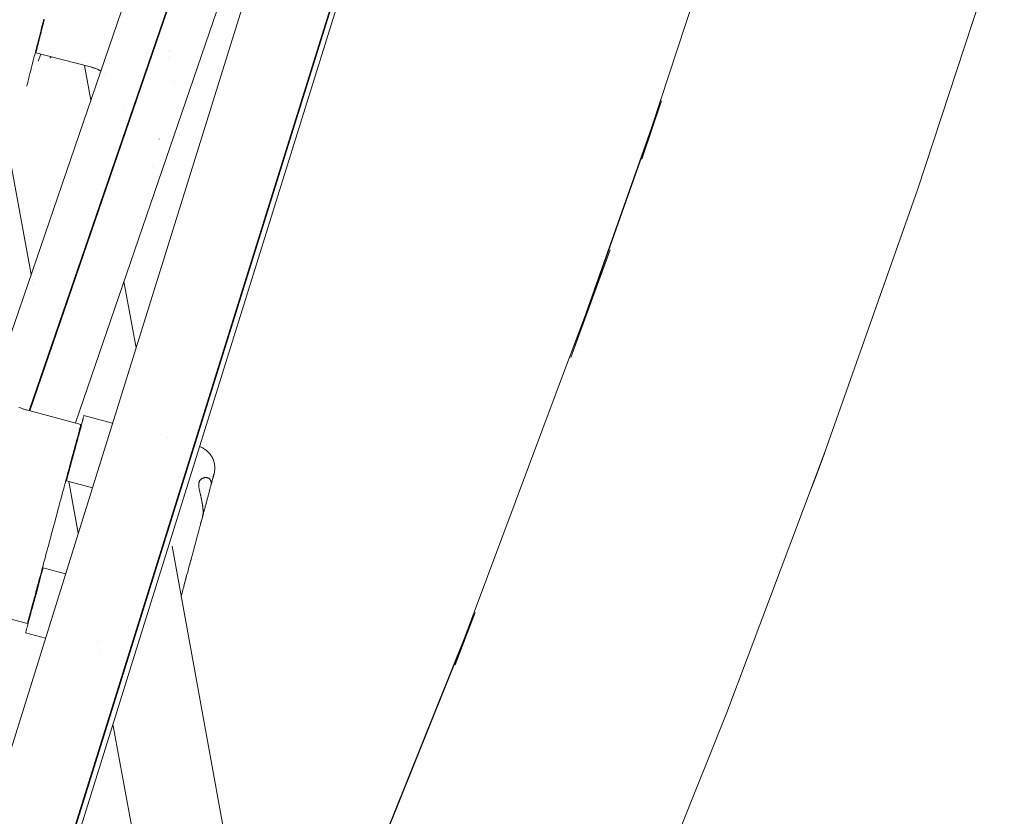
# Model space of a CAD drawing. Units: millimetres. Extents: x -2701 to 2697, y -3195 to 4245.
# Drawn here: x -423 to -248, y -1051 to -909 of the extents above; entities that cross this region are included whole.
import ezdxf

# ---------------------------------------------------------------- set-up
doc = ezdxf.new("R2010")
doc.units = ezdxf.units.MM
doc.header["$LTSCALE"] = 50
doc.layers.add('x_AC_survey-0', color=7, linetype='Continuous', lineweight=25)
doc.layers.add('x_AC_survey-Working-None', color=7, linetype='Continuous', lineweight=5)

# ---------------------------------------------------------------- blocks, each defined once
blk = doc.blocks.new('Group')
at = {"layer": 'x_AC_survey-0', "color": 7, "linetype": 'Continuous', "lineweight": 5, "transparency": 33554687}
for p, q in [((-224.16, -1550.72), (-72.22, -1063.58)), ((-224.16, -1550.72), (-72.24, -1063.61)), ((-224.79, -1477.81), (-83.81, -1066.57)), ((-224.79, -1477.81), (-83.81, -1066.57)), ((-210.27, -1556.46), (-57.38, -1066.48)), ((-210.17, -1556.48), (-57.34, -1066.49)), ((-209.29, -1556.73), (-56.47, -1066.76)), ((-217.91, -1480.98), (-76.09, -1067.48)), ((-217.8, -1481.01), (-76.04, -1067.5)), ((-209.72, -1483.18), (-136.36, -1269.2)), ((-105.76, -1425.85), (-90.69, -1379.82)), ((-60.14, -1441.77), (-44.69, -1394.8)), ((-215.34, -1411.44), (-215.47, -1411.96)), ((-215.38, -1412.08), (-215.24, -1411.53)), ((-215.24, -1411.53), (-215.38, -1412.08)), ((-215.23, -1411.47), (-215.24, -1411.53)), ((-215.82, -1413.35), (-215.94, -1413.81)), ((-215.82, -1413.35), (-215.78, -1413.17)), ((-215.78, -1413.17), (-215.82, -1413.35)), ((-215.78, -1413.17), (-215.66, -1412.69)), ((-215.66, -1412.69), (-215.78, -1413.17)), ((-215.56, -1412.76), (-215.71, -1413.38)), ((-215.62, -1412.55), (-215.66, -1412.69)), ((-215.62, -1412.55), (-215.5, -1412.05)), ((-215.5, -1412.05), (-215.62, -1412.55)), ((-215.55, -1412.72), (-215.56, -1412.76)), ((-215.39, -1412.12), (-215.55, -1412.72)), ((-215.5, -1412.05), (-215.47, -1411.96)), ((-215.47, -1411.96), (-215.5, -1412.05)), ((-215.38, -1412.08), (-215.39, -1412.12)), ((-216.18, -1414.74), (-216.28, -1415.16)), ((-216.07, -1414.76), (-216.22, -1415.37)), ((-216.11, -1414.47), (-216.18, -1414.74)), ((-216, -1414.03), (-216.11, -1414.47)), ((-216.05, -1414.69), (-216.07, -1414.76)), ((-215.89, -1414.06), (-216.05, -1414.69)), ((-215.94, -1413.81), (-216, -1414.03)), ((-215.88, -1414.03), (-215.89, -1414.06)), ((-215.72, -1413.39), (-215.88, -1414.03)), ((-215.71, -1413.38), (-215.72, -1413.39)), ((-216.74, -1416.96), (-216.65, -1416.58)), ((-216.65, -1416.58), (-216.74, -1416.96)), ((-216.65, -1416.58), (-216.55, -1416.2)), ((-216.55, -1416.2), (-216.65, -1416.58)), ((-216.58, -1416.79), (-216.63, -1416.99)), ((-216.58, -1416.79), (-216.44, -1416.23)), ((-216.44, -1416.23), (-216.58, -1416.79)), ((-216.46, -1415.86), (-216.55, -1416.2)), ((-216.36, -1415.46), (-216.46, -1415.86)), ((-216.4, -1416.07), (-216.44, -1416.23)), ((-216.25, -1415.49), (-216.4, -1416.07)), ((-216.28, -1415.16), (-216.36, -1415.46)), ((-216.22, -1415.37), (-216.25, -1415.49)), ((-217.14, -1418.52), (-217.21, -1418.78)), ((-217.14, -1418.52), (-217.02, -1418.03)), ((-217.02, -1418.03), (-217.14, -1418.52)), ((-216.94, -1417.73), (-217.02, -1418.03)), ((-216.94, -1417.73), (-216.83, -1417.3)), ((-216.83, -1417.3), (-216.94, -1417.73)), ((-216.74, -1416.96), (-216.83, -1417.3)), ((-216.74, -1417.42), (-216.63, -1416.99)), ((-216.63, -1416.99), (-216.74, -1417.42)), ((-216.74, -1417.42), (-207.05, -1419.89)), ((-216.31, -1418.86), (-215.85, -1417.65)), ((-216.31, -1418.86), (-215.85, -1417.65)), ((-214.2, -1418.32), (-214.12, -1418.09)), ((-214.07, -1418.29), (-214.01, -1418.12)), ((-214.07, -1418.29), (-214.07, -1418.29)), ((-193.19, -1418.29), (-193.19, -1418.29)), ((-193.05, -1417.09), (-193.05, -1417.09)), ((-192.92, -1416.92), (-192.92, -1416.92)), ((-217.59, -1420.3), (-217.76, -1420.95)), ((-217.55, -1420.13), (-217.59, -1420.3)), ((-217.4, -1419.54), (-217.55, -1420.13)), ((-217.34, -1419.32), (-217.4, -1419.54)), ((-217.21, -1418.78), (-217.34, -1419.32)), ((-216.32, -1418.87), (-216.31, -1418.86)), ((-216.31, -1418.87), (-216.31, -1418.86)), ((-208.07, -1419.63), (-206.95, -1425.78)), ((-207.05, -1419.89), (-206.93, -1419.92)), ((-207.05, -1419.89), (-206.93, -1419.92)), ((-207.05, -1419.89), (-206.93, -1419.92)), ((-206.93, -1419.92), (-206.8, -1419.96)), ((-206.93, -1419.92), (-206.82, -1419.95)), ((-206.93, -1419.92), (-206.82, -1419.95)), ((-206.82, -1419.95), (-206.6, -1420.02)), ((-206.66, -1420), (-206.6, -1420.02)), ((-206.6, -1420.02), (-206.54, -1420.04)), ((-206.6, -1420.02), (-206.51, -1420.05)), ((-206.6, -1420.02), (-206.54, -1420.04)), ((-206.54, -1420.04), (-206.27, -1420.13)), ((-206.37, -1420.1), (-206.27, -1420.13)), ((-206.27, -1420.13), (-206.25, -1420.14)), ((-206.27, -1420.13), (-206.22, -1420.15)), ((-206.27, -1420.13), (-206.25, -1420.14)), ((-206.25, -1420.14), (-205.97, -1420.25)), ((-206.08, -1420.2), (-205.95, -1420.26)), ((-205.95, -1420.26), (-205.97, -1420.25)), ((-205.97, -1420.25), (-205.95, -1420.26)), ((-205.68, -1420.37), (-205.95, -1420.26)), ((-205.95, -1420.26), (-205.68, -1420.37)), ((-205.95, -1420.26), (-205.68, -1420.37)), ((-205.81, -1420.32), (-205.63, -1420.4)), ((-217.99, -1421.87), (-218.18, -1422.62)), ((-217.97, -1421.78), (-217.99, -1421.87)), ((-217.79, -1421.08), (-217.97, -1421.78)), ((-217.76, -1420.95), (-217.79, -1421.08)), ((-205.63, -1420.4), (-205.68, -1420.37)), ((-205.68, -1420.37), (-205.63, -1420.4)), ((-205.63, -1420.4), (-205.41, -1420.51)), ((-205.56, -1420.43), (-205.32, -1420.55)), ((-205.32, -1420.55), (-205.41, -1420.51)), ((-205.41, -1420.51), (-205.32, -1420.55)), ((-205.32, -1420.55), (-205.19, -1420.62)), ((-205.24, -1420.59), (-205.19, -1420.62)), ((-205.08, -1420.68), (-205.08, -1420.68)), ((-204.48, -1421.06), (-204.48, -1421.06)), ((-218.33, -1423.21), (-218.36, -1423.31)), ((-218.19, -1422.66), (-218.33, -1423.21)), ((-218.19, -1422.66), (-218.18, -1422.62)), ((-218.18, -1422.62), (-218.19, -1422.66)), ((-192.19, -1422.32), (-192.19, -1422.31)), ((-206.93, -1425.92), (-206.93, -1425.92)), ((-206.91, -1426.02), (-206.91, -1426.02)), ((-206.8, -1426.63), (-206.8, -1426.63)), ((-201.06, -1426.87), (-201.06, -1426.87)), ((-201.06, -1426.87), (-201.06, -1426.87)), ((-201.06, -1426.87), (-201.06, -1426.87)), ((-121.69, -1471.57), (-105.57, -1425.92)), ((-105.57, -1425.92), (-109.08, -1436.28)), ((-108.48, -1434.15), (-105.76, -1425.85)), ((-206.66, -1427.41), (-206.66, -1427.41)), ((-118.97, -1463.63), (-107.36, -1430.75)), ((-222.17, -1431.53), (-217.58, -1456.77)), ((-194.84, -1432.72), (-194.84, -1432.71)), ((-196.1, -1437.67), (-196.09, -1437.67)), ((-204.19, -1440.98), (-204.15, -1441.19)), ((-76.57, -1488.4), (-60.14, -1441.77)), ((-219.61, -1445.59), (-219.61, -1445.59)), ((-219.6, -1445.59), (-219.6, -1445.59)), ((-219.55, -1445.6), (-219.55, -1445.6)), ((-219.5, -1445.61), (-219.5, -1445.61)), ((-219.35, -1445.65), (-219.35, -1445.65)), ((-198.38, -1446.66), (-198.38, -1446.66)), ((-114.7, -1452.4), (-121.69, -1471.57)), ((-217.55, -1456.91), (-217.55, -1456.91)), ((-217.53, -1457.01), (-217.53, -1457.02)), ((-217.42, -1457.62), (-217.42, -1457.62)), ((-217.28, -1458.4), (-217.28, -1458.4)), ((-217.23, -1458.71), (-217.22, -1458.71)), ((-201.09, -1458.01), (-198.94, -1469.84)), ((-121.91, -1471.49), (-117.39, -1459.4)), ((-198.93, -1469.87), (-198.93, -1469.87)), ((-198.92, -1469.94), (-198.92, -1469.94)), ((-214.82, -1471.96), (-214.77, -1472.18)), ((-138.87, -1516.82), (-121.91, -1471.49)), ((-219.5, -1480.51), (-219.77, -1480.42)), ((-219.48, -1480.52), (-219.5, -1480.51)), ((-219.2, -1480.61), (-219.48, -1480.52)), ((-219.17, -1480.62), (-219.2, -1480.61)), ((-218.91, -1480.7), (-219.17, -1480.62)), ((-218.84, -1480.72), (-218.91, -1480.7)), ((-218.62, -1480.79), (-218.84, -1480.72)), ((-218.51, -1480.82), (-218.62, -1480.79)), ((-218.39, -1480.85), (-218.51, -1480.82)), ((-208.73, -1483.44), (-218.39, -1480.85)), ((-208.55, -1483.21), (-208.59, -1483.33)), ((-208.5, -1483.03), (-208.55, -1483.21)), ((-208.5, -1483.03), (-208.48, -1482.93)), ((-208.48, -1482.93), (-208.5, -1483.03)), ((-208.43, -1482.76), (-208.48, -1482.93)), ((-208.43, -1482.76), (-208.41, -1482.69)), ((-208.41, -1482.69), (-208.43, -1482.76)), ((-208.37, -1482.52), (-208.41, -1482.69)), ((-208.35, -1482.47), (-208.37, -1482.52)), ((-208.31, -1482.32), (-208.35, -1482.47)), ((-208.31, -1482.29), (-208.27, -1482.15)), ((-208.27, -1482.15), (-208.31, -1482.29)), ((-208.31, -1482.29), (-208.31, -1482.32)), ((-208.26, -1482.14), (-208.27, -1482.15)), ((-208.23, -1482.02), (-208.26, -1482.14)), ((-208.21, -1481.93), (-208.23, -1482.02)), ((-208.23, -1482.02), (-208.23, -1482.02)), ((-208.21, -1481.93), (-208.2, -1481.88)), ((-208.2, -1481.88), (-208.21, -1481.93)), ((-208.21, -1481.93), (-208.21, -1481.93)), ((-208.21, -1481.93), (-208.21, -1481.93)), ((-208.2, -1481.88), (-208.19, -1481.88)), ((-208.19, -1481.88), (-208.2, -1481.88)), ((-208.19, -1481.86), (-208.19, -1481.88)), ((-203.11, -1483.22), (-208.19, -1481.86)), ((-209.24, -1485.32), (-209.12, -1484.9)), ((-209.24, -1485.32), (-209.12, -1484.9)), ((-209.13, -1485.36), (-209.05, -1485.06)), ((-209.05, -1485.06), (-209.13, -1485.36)), ((-209.12, -1484.9), (-209.11, -1484.85)), ((-209.11, -1484.85), (-209.01, -1484.48)), ((-209, -1484.89), (-209.05, -1485.06)), ((-209.01, -1484.48), (-209, -1484.42)), ((-209, -1484.42), (-208.91, -1484.09)), ((-208.93, -1484.62), (-209, -1484.89)), ((-208.89, -1484.45), (-208.93, -1484.62)), ((-208.91, -1484.09), (-208.89, -1484.01)), ((-208.89, -1484.01), (-208.81, -1483.73)), ((-208.89, -1484.45), (-208.82, -1484.22)), ((-208.82, -1484.22), (-208.89, -1484.45)), ((-208.78, -1484.04), (-208.82, -1484.22)), ((-208.81, -1483.73), (-208.79, -1483.64)), ((-208.79, -1483.64), (-208.73, -1483.44)), ((-208.79, -1483.64), (-208.73, -1483.44)), ((-208.72, -1483.85), (-208.78, -1484.04)), ((-208.68, -1483.67), (-208.72, -1483.85)), ((-208.63, -1483.51), (-208.68, -1483.67)), ((-208.63, -1483.51), (-208.59, -1483.33)), ((-208.59, -1483.33), (-208.63, -1483.51)), ((-209.65, -1486.87), (-209.51, -1486.35)), ((-209.65, -1486.87), (-209.51, -1486.35)), ((-209.43, -1486.49), (-209.55, -1486.93)), ((-209.51, -1486.35), (-209.5, -1486.31)), ((-209.51, -1486.35), (-209.5, -1486.31)), ((-209.5, -1486.31), (-209.37, -1485.82)), ((-209.5, -1486.31), (-209.37, -1485.82)), ((-209.4, -1486.38), (-209.43, -1486.49)), ((-209.3, -1485.99), (-209.4, -1486.38)), ((-209.37, -1485.81), (-209.24, -1485.34)), ((-209.37, -1485.82), (-209.37, -1485.81)), ((-209.37, -1485.82), (-209.37, -1485.81)), ((-209.3, -1485.99), (-209.26, -1485.85)), ((-209.26, -1485.85), (-209.3, -1485.99)), ((-209.17, -1485.51), (-209.26, -1485.85)), ((-209.24, -1485.34), (-209.24, -1485.32)), ((-209.13, -1485.36), (-209.17, -1485.51)), ((-193.4, -1485.83), (-193.4, -1485.83)), ((-210.12, -1488.59), (-209.98, -1488.1)), ((-210.04, -1488.76), (-209.88, -1488.16)), ((-209.88, -1488.16), (-210.04, -1488.76)), ((-209.98, -1488.1), (-209.96, -1488)), ((-209.96, -1488), (-209.82, -1487.49)), ((-209.96, -1488), (-209.82, -1487.49)), ((-209.87, -1488.13), (-209.88, -1488.16)), ((-209.87, -1488.13), (-209.72, -1487.58)), ((-209.72, -1487.58), (-209.87, -1488.13)), ((-209.82, -1487.49), (-209.8, -1487.43)), ((-209.8, -1487.43), (-209.66, -1486.9)), ((-209.72, -1487.58), (-209.71, -1487.52)), ((-209.71, -1487.52), (-209.72, -1487.58)), ((-209.58, -1487.02), (-209.71, -1487.52)), ((-209.66, -1486.9), (-209.65, -1486.87)), ((-209.66, -1486.9), (-209.65, -1486.87)), ((-209.55, -1486.93), (-209.58, -1487.02)), ((-188.71, -1487.09), (-188.71, -1487.09)), ((-188.63, -1487.11), (-188.54, -1487.14)), ((-188.39, -1487.18), (-188.39, -1487.18)), ((-187.66, -1487.38), (-187.55, -1487.42)), ((-187.55, -1487.42), (-187.39, -1487.48)), ((-187.39, -1487.48), (-187.23, -1487.55)), ((-187.23, -1487.55), (-187.08, -1487.63)), ((-187.08, -1487.63), (-186.93, -1487.72)), ((-186.93, -1487.72), (-186.78, -1487.81)), ((-186.78, -1487.81), (-186.64, -1487.9)), ((-186.64, -1487.9), (-186.5, -1488.01)), ((-186.5, -1488.01), (-186.36, -1488.11)), ((-186.36, -1488.11), (-186.23, -1488.23)), ((-186.23, -1488.23), (-186.11, -1488.35)), ((-186.11, -1488.35), (-185.99, -1488.47)), ((-185.99, -1488.47), (-185.88, -1488.6)), ((-93.98, -1534.64), (-76.57, -1488.4)), ((-210.63, -1490.5), (-210.51, -1490.07)), ((-210.63, -1490.5), (-210.51, -1490.07)), ((-210.4, -1490.1), (-210.57, -1490.73)), ((-210.51, -1490.07), (-210.45, -1489.84)), ((-210.45, -1489.84), (-210.33, -1489.39)), ((-210.39, -1490.07), (-210.4, -1490.1)), ((-210.39, -1490.07), (-210.22, -1489.43)), ((-210.22, -1489.43), (-210.39, -1490.07)), ((-210.33, -1489.39), (-210.28, -1489.21)), ((-210.28, -1489.21), (-210.15, -1488.73)), ((-210.25, -1489.07), (-210.13, -1489.1)), ((-210.05, -1488.8), (-210.22, -1489.42)), ((-210.22, -1489.42), (-210.22, -1489.43)), ((-210.15, -1488.73), (-210.12, -1488.59)), ((-210.04, -1488.76), (-210.05, -1488.8)), ((-185.88, -1488.6), (-185.77, -1488.74)), ((-185.77, -1488.74), (-185.67, -1488.88)), ((-185.67, -1488.88), (-185.57, -1489.02)), ((-185.57, -1489.02), (-185.48, -1489.17)), ((-185.48, -1489.17), (-185.4, -1489.32)), ((-185.4, -1489.32), (-185.32, -1489.48)), ((-185.32, -1489.48), (-185.25, -1489.64)), ((-185.25, -1489.64), (-185.19, -1489.8)), ((-185.19, -1489.8), (-185.13, -1489.96)), ((-185.13, -1489.96), (-185.08, -1490.13)), ((-185.08, -1490.13), (-185.04, -1490.29)), ((-185.04, -1490.29), (-185.01, -1490.46)), ((-78.96, -1494.74), (-76.97, -1489.54)), ((-78.67, -1493.98), (-76.97, -1489.54)), ((-76.97, -1489.54), (-76.65, -1488.58)), ((-211.09, -1492.23), (-211, -1491.89)), ((-211.02, -1491.97), (-210.91, -1492)), ((-211, -1491.89), (-210.89, -1491.49)), ((-210.94, -1492.1), (-210.78, -1491.52)), ((-210.78, -1491.52), (-210.94, -1492.1)), ((-210.89, -1491.49), (-210.81, -1491.19)), ((-210.89, -1491.49), (-210.81, -1491.19)), ((-210.81, -1491.19), (-210.7, -1490.77)), ((-210.81, -1491.19), (-210.7, -1490.77)), ((-210.75, -1491.4), (-210.78, -1491.52)), ((-210.75, -1491.4), (-210.59, -1490.8)), ((-210.59, -1490.8), (-210.75, -1491.4)), ((-210.7, -1490.77), (-210.63, -1490.5)), ((-210.57, -1490.73), (-210.59, -1490.8)), ((-185.03, -1492.01), (-185.07, -1492.18)), ((-185, -1491.84), (-185.03, -1492.01)), ((-185.01, -1490.46), (-184.98, -1490.63)), ((-184.98, -1491.67), (-185, -1491.84)), ((-184.98, -1490.63), (-184.96, -1490.8)), ((-184.96, -1491.5), (-184.98, -1491.67)), ((-184.96, -1490.8), (-184.95, -1490.98)), ((-184.95, -1491.32), (-184.96, -1491.5)), ((-184.95, -1490.98), (-184.95, -1491.15)), ((-184.95, -1491.15), (-184.95, -1491.32)), ((-211.58, -1494.05), (-211.5, -1493.75)), ((-211.5, -1493.75), (-211.39, -1493.32)), ((-211.39, -1493.32), (-211.3, -1492.98)), ((-211.3, -1492.98), (-211.19, -1492.6)), ((-211.3, -1492.98), (-211.19, -1492.6)), ((-211.3, -1493.45), (-211.18, -1493.01)), ((-211.18, -1493.01), (-211.3, -1493.45)), ((-211.3, -1493.45), (-206.69, -1494.69)), ((-211.19, -1492.6), (-211.09, -1492.23)), ((-211.13, -1492.82), (-211.18, -1493.01)), ((-210.98, -1492.26), (-211.13, -1492.82)), ((-211.11, -1492.31), (-211.07, -1492.57)), ((-210.94, -1492.1), (-210.98, -1492.26)), ((-210.89, -1493.56), (-209.21, -1502.77)), ((-187.75, -1493.78), (-187.76, -1493.85)), ((-187.74, -1493.74), (-187.75, -1493.78)), ((-187.72, -1493.66), (-187.74, -1493.72)), ((-187.74, -1493.72), (-187.74, -1493.74)), ((-187.7, -1493.63), (-187.72, -1493.66)), ((-187.69, -1493.6), (-187.7, -1493.63)), ((-187.67, -1493.54), (-187.69, -1493.6)), ((-187.66, -1493.52), (-187.67, -1493.54)), ((-187.65, -1493.51), (-187.66, -1493.52)), ((-187.64, -1493.49), (-187.65, -1493.51)), ((-187.6, -1493.43), (-187.64, -1493.49)), ((-187.57, -1493.37), (-187.6, -1493.42)), ((-187.6, -1493.42), (-187.6, -1493.43)), ((-187.54, -1493.33), (-187.57, -1493.37)), ((-187.52, -1493.32), (-187.54, -1493.33)), ((-187.48, -1493.26), (-187.52, -1493.32)), ((-187.47, -1493.26), (-187.48, -1493.26)), ((-187.46, -1493.25), (-187.47, -1493.26)), ((-187.43, -1493.22), (-187.46, -1493.25)), ((-187.41, -1493.2), (-187.43, -1493.22)), ((-187.39, -1493.18), (-187.41, -1493.2)), ((-187.38, -1493.17), (-187.39, -1493.18)), ((-187.31, -1493.12), (-187.38, -1493.17)), ((-187.3, -1493.11), (-187.31, -1493.12)), ((-187.24, -1493.08), (-187.3, -1493.11)), ((-187.22, -1493.06), (-187.24, -1493.08)), ((-187.21, -1493.06), (-187.22, -1493.06)), ((-187.16, -1493.03), (-187.21, -1493.06)), ((-187.12, -1493.01), (-187.16, -1493.03)), ((-187.07, -1492.99), (-187.12, -1493.01)), ((-187.05, -1492.98), (-187.07, -1492.99)), ((-187.03, -1492.97), (-187.05, -1492.98)), ((-187.02, -1492.97), (-187.03, -1492.97)), ((-186.98, -1492.96), (-187.02, -1492.97)), ((-186.93, -1492.94), (-186.98, -1492.96)), ((-186.89, -1492.93), (-186.93, -1492.94)), ((-186.83, -1492.91), (-186.89, -1492.93)), ((-186.89, -1492.93), (-186.89, -1492.93)), ((-186.79, -1492.91), (-186.83, -1492.91)), ((-186.74, -1492.9), (-186.79, -1492.91)), ((-186.73, -1492.9), (-186.74, -1492.9)), ((-186.7, -1492.89), (-186.73, -1492.9)), ((-186.64, -1492.89), (-186.7, -1492.89)), ((-186.6, -1492.89), (-186.64, -1492.89)), ((-186.6, -1492.89), (-186.6, -1492.89)), ((-186.54, -1492.89), (-186.6, -1492.89)), ((-186.59, -1492.84), (-186.59, -1492.84)), ((-186.59, -1492.84), (-186.59, -1492.84)), ((-186.59, -1492.84), (-186.59, -1492.84)), ((-186.53, -1492.89), (-186.54, -1492.89)), ((-186.51, -1492.89), (-186.53, -1492.89)), ((-186.48, -1492.89), (-186.51, -1492.89)), ((-186.45, -1492.89), (-186.48, -1492.89)), ((-186.42, -1492.89), (-186.45, -1492.89)), ((-186.36, -1492.9), (-186.42, -1492.89)), ((-186.36, -1492.9), (-186.36, -1492.9)), ((-186.33, -1492.91), (-186.36, -1492.9)), ((-186.27, -1492.92), (-186.33, -1492.91)), ((-186.25, -1492.93), (-186.27, -1492.92)), ((-186.25, -1492.93), (-186.25, -1492.93)), ((-186.19, -1492.95), (-186.25, -1492.93)), ((-186.25, -1492.93), (-186.19, -1492.95)), ((-186.25, -1492.93), (-186.25, -1492.93)), ((-186.17, -1492.96), (-186.19, -1492.95)), ((-186.19, -1492.95), (-186.17, -1492.96)), ((-186.15, -1492.97), (-186.17, -1492.96)), ((-186.17, -1492.96), (-186.15, -1492.97)), ((-186.11, -1492.98), (-186.15, -1492.97)), ((-186.15, -1492.97), (-186.11, -1492.98)), ((-186.1, -1492.99), (-186.11, -1492.98)), ((-186.11, -1492.98), (-186.1, -1492.99)), ((-186.05, -1493.01), (-186.1, -1492.99)), ((-186.1, -1492.99), (-186.05, -1493.01)), ((-186.04, -1493.02), (-186.05, -1493.01)), ((-186.05, -1493.01), (-186.04, -1493.02)), ((-186.03, -1493.02), (-186.04, -1493.02)), ((-186.04, -1493.02), (-186.03, -1493.02)), ((-186.03, -1493.02), (-186.03, -1493.02)), ((-185.97, -1493.06), (-186.03, -1493.02)), ((-186.03, -1493.02), (-185.97, -1493.06)), ((-186.03, -1493.02), (-186.03, -1493.02)), ((-185.97, -1493.07), (-185.97, -1493.06)), ((-185.97, -1493.06), (-185.97, -1493.07)), ((-185.96, -1493.07), (-185.97, -1493.07)), ((-185.97, -1493.07), (-185.96, -1493.07)), ((-185.91, -1493.11), (-185.96, -1493.07)), ((-185.96, -1493.07), (-185.91, -1493.11)), ((-185.9, -1493.12), (-185.91, -1493.11)), ((-185.91, -1493.11), (-185.9, -1493.12)), ((-185.89, -1493.13), (-185.9, -1493.12)), ((-185.9, -1493.12), (-185.89, -1493.13)), ((-185.85, -1493.16), (-185.89, -1493.13)), ((-185.89, -1493.13), (-185.85, -1493.16)), ((-185.84, -1493.18), (-185.85, -1493.16)), ((-185.85, -1493.16), (-185.84, -1493.18)), ((-185.83, -1493.2), (-185.84, -1493.18)), ((-185.84, -1493.18), (-185.83, -1493.2)), ((-185.8, -1493.22), (-185.83, -1493.2)), ((-185.83, -1493.2), (-185.8, -1493.22)), ((-185.79, -1493.24), (-185.8, -1493.22)), ((-185.8, -1493.22), (-185.79, -1493.24)), ((-185.77, -1493.27), (-185.79, -1493.24)), ((-185.79, -1493.24), (-185.77, -1493.27)), ((-185.76, -1493.28), (-185.77, -1493.27)), ((-185.77, -1493.27), (-185.76, -1493.28)), ((-185.74, -1493.31), (-185.76, -1493.28)), ((-185.76, -1493.28), (-185.74, -1493.31)), ((-185.72, -1493.35), (-185.74, -1493.31)), ((-185.74, -1493.31), (-185.72, -1493.35)), ((-185.72, -1493.36), (-185.72, -1493.35)), ((-185.72, -1493.35), (-185.72, -1493.36)), ((-185.7, -1493.39), (-185.72, -1493.36)), ((-185.72, -1493.36), (-185.7, -1493.39)), ((-185.69, -1493.42), (-185.7, -1493.39)), ((-185.7, -1493.39), (-185.69, -1493.42)), ((-185.68, -1493.45), (-185.69, -1493.42)), ((-185.69, -1493.42), (-185.68, -1493.45)), ((-185.67, -1493.47), (-185.68, -1493.45)), ((-185.68, -1493.45), (-185.67, -1493.47)), ((-185.67, -1493.47), (-185.67, -1493.47)), ((-185.66, -1493.49), (-185.67, -1493.47)), ((-185.67, -1493.47), (-185.66, -1493.49)), ((-185.67, -1493.47), (-185.67, -1493.47)), ((-185.64, -1493.54), (-185.66, -1493.49)), ((-185.66, -1493.49), (-185.64, -1493.54)), ((-185.64, -1493.56), (-185.64, -1493.54)), ((-185.64, -1493.54), (-185.64, -1493.56)), ((-185.62, -1493.63), (-185.64, -1493.56)), ((-185.64, -1493.56), (-185.62, -1493.63)), ((-185.62, -1493.65), (-185.62, -1493.63)), ((-185.62, -1493.63), (-185.62, -1493.65)), ((-185.61, -1493.71), (-185.62, -1493.65)), ((-185.62, -1493.65), (-185.61, -1493.71)), ((-185.6, -1493.75), (-185.61, -1493.71)), ((-185.61, -1493.71), (-185.6, -1493.75)), ((-185.6, -1493.75), (-185.6, -1493.75)), ((-185.6, -1493.79), (-185.6, -1493.75)), ((-185.6, -1493.75), (-185.6, -1493.79)), ((-185.6, -1493.75), (-185.6, -1493.75)), ((-185.6, -1493.85), (-185.6, -1493.79)), ((-185.6, -1493.79), (-185.6, -1493.85)), ((-185.55, -1493.95), (-185.5, -1493.76)), ((-185.5, -1493.76), (-185.47, -1493.66)), ((-185.47, -1493.66), (-185.43, -1493.49)), ((-185.25, -1492.84), (-185.46, -1493.63)), ((-185.46, -1493.63), (-185.28, -1492.92)), ((-185.43, -1493.49), (-185.4, -1493.39)), ((-185.4, -1493.39), (-185.36, -1493.25)), ((-185.36, -1493.25), (-185.39, -1493.35)), ((-185.39, -1493.35), (-185.36, -1493.25)), ((-185.36, -1493.25), (-185.39, -1493.35)), ((-185.36, -1493.25), (-185.27, -1492.89)), ((-185.33, -1493.14), (-185.36, -1493.25)), ((-185.3, -1493.02), (-185.33, -1493.14)), ((-185.28, -1492.92), (-185.3, -1493.02)), ((-185.28, -1492.92), (-185.25, -1492.84)), ((-185.22, -1492.74), (-185.25, -1492.84)), ((-185.1, -1492.26), (-185.22, -1492.7)), ((-185.1, -1492.27), (-185.22, -1492.7)), ((-185.22, -1492.7), (-185.14, -1492.41)), ((-185.22, -1492.7), (-185.15, -1492.44)), ((-185.21, -1492.67), (-185.22, -1492.74)), ((-185.18, -1492.57), (-185.21, -1492.67)), ((-185.17, -1492.53), (-185.18, -1492.57)), ((-185.15, -1492.44), (-185.17, -1492.53)), ((-185.15, -1492.44), (-185.14, -1492.41)), ((-185.14, -1492.41), (-185.12, -1492.34)), ((-185.12, -1492.34), (-185.11, -1492.32)), ((-185.11, -1492.32), (-185.1, -1492.27)), ((-185.09, -1492.22), (-185.1, -1492.26)), ((-185.1, -1492.27), (-185.1, -1492.26)), ((-185.08, -1492.21), (-185.09, -1492.22)), ((-185.09, -1492.22), (-185.09, -1492.22)), ((-185.07, -1492.18), (-185.08, -1492.21)), ((-212.15, -1496.15), (-211.99, -1495.56)), ((-211.99, -1495.56), (-211.93, -1495.34)), ((-211.93, -1495.34), (-211.78, -1494.8)), ((-211.93, -1495.34), (-211.78, -1494.8)), ((-211.78, -1494.8), (-211.71, -1494.54)), ((-211.71, -1494.54), (-211.58, -1494.05)), ((-187.78, -1494), (-187.79, -1494.01)), ((-187.79, -1494.01), (-187.79, -1494.05)), ((-187.79, -1494.05), (-187.79, -1494.13)), ((-187.79, -1494.13), (-187.79, -1494.21)), ((-187.79, -1494.13), (-187.79, -1494.13)), ((-187.79, -1494.21), (-187.79, -1494.28)), ((-187.79, -1494.28), (-187.79, -1494.3)), ((-187.79, -1494.3), (-187.78, -1494.4)), ((-187.77, -1493.91), (-187.78, -1493.98)), ((-187.78, -1493.98), (-187.78, -1494)), ((-187.78, -1494.4), (-187.78, -1494.42)), ((-187.78, -1494.42), (-187.78, -1494.43)), ((-187.78, -1494.43), (-187.77, -1494.51)), ((-187.76, -1493.85), (-187.77, -1493.86)), ((-187.77, -1493.86), (-187.77, -1493.91)), ((-187.77, -1494.51), (-187.77, -1494.54)), ((-187.77, -1494.54), (-187.77, -1494.59)), ((-187.77, -1494.59), (-187.76, -1494.63)), ((-187.76, -1494.63), (-187.74, -1494.75)), ((-187.74, -1494.75), (-187.74, -1494.76)), ((-187.74, -1494.76), (-187.72, -1494.88)), ((-187.72, -1494.88), (-187.72, -1494.91)), ((-187.72, -1494.91), (-187.72, -1494.93)), ((-187.72, -1494.93), (-187.7, -1495.03)), ((-187.7, -1495.03), (-187.68, -1495.1)), ((-187.68, -1495.1), (-187.67, -1495.18)), ((-187.67, -1495.18), (-187.66, -1495.23)), ((-187.66, -1495.23), (-187.65, -1495.27)), ((-187.65, -1495.27), (-187.65, -1495.28)), ((-187.65, -1495.28), (-187.63, -1495.33)), ((-187.63, -1495.33), (-187.6, -1495.46)), ((-187.6, -1495.46), (-187.6, -1495.5)), ((-187.6, -1495.5), (-187.59, -1495.53)), ((-187.59, -1495.53), (-187.56, -1495.65)), ((-186.02, -1495.71), (-185.98, -1495.56)), ((-185.98, -1495.56), (-185.94, -1495.4)), ((-185.98, -1495.56), (-185.94, -1495.4)), ((-185.94, -1495.4), (-185.98, -1495.56)), ((-185.98, -1495.56), (-185.94, -1495.4)), ((-185.94, -1495.4), (-185.98, -1495.56)), ((-185.98, -1495.56), (-185.94, -1495.4)), ((-185.94, -1495.4), (-185.98, -1495.56)), ((-185.98, -1495.56), (-185.94, -1495.4)), ((-185.94, -1495.4), (-185.9, -1495.25)), ((-185.82, -1494.96), (-185.9, -1495.25)), ((-185.9, -1495.25), (-185.82, -1494.96)), ((-185.82, -1494.96), (-185.9, -1495.25)), ((-185.9, -1495.25), (-185.82, -1494.96)), ((-185.82, -1494.96), (-185.9, -1495.25)), ((-185.9, -1495.25), (-185.82, -1494.96)), ((-185.9, -1495.25), (-185.86, -1495.1)), ((-185.86, -1495.1), (-185.82, -1494.96)), ((-185.86, -1495.1), (-185.82, -1494.96)), ((-185.82, -1494.96), (-185.78, -1494.82)), ((-185.78, -1494.82), (-185.75, -1494.68)), ((-185.75, -1494.68), (-185.71, -1494.55)), ((-185.71, -1494.55), (-185.68, -1494.43)), ((-185.71, -1494.55), (-185.68, -1494.43)), ((-185.68, -1494.43), (-185.66, -1494.35)), ((-185.64, -1494.28), (-185.66, -1494.35)), ((-185.66, -1494.35), (-185.64, -1494.28)), ((-185.64, -1494.28), (-185.66, -1494.35)), ((-185.66, -1494.35), (-185.64, -1494.28)), ((-185.64, -1494.28), (-185.66, -1494.35)), ((-185.66, -1494.35), (-185.64, -1494.28)), ((-185.64, -1494.28), (-185.66, -1494.35)), ((-185.66, -1494.35), (-185.64, -1494.28)), ((-185.64, -1494.28), (-185.66, -1494.35)), ((-185.66, -1494.35), (-185.64, -1494.28)), ((-185.64, -1494.28), (-185.66, -1494.35)), ((-185.66, -1494.35), (-185.64, -1494.28)), ((-185.66, -1494.35), (-185.65, -1494.33)), ((-185.65, -1494.33), (-185.66, -1494.35)), ((-185.65, -1494.3), (-185.64, -1494.26)), ((-185.64, -1494.26), (-185.65, -1494.3)), ((-185.65, -1494.33), (-185.65, -1494.3)), ((-185.65, -1494.3), (-185.65, -1494.33)), ((-185.64, -1494.28), (-185.58, -1494.05)), ((-185.64, -1494.26), (-185.63, -1494.2)), ((-185.63, -1494.2), (-185.64, -1494.26)), ((-185.63, -1494.2), (-185.62, -1494.19)), ((-185.62, -1494.19), (-185.63, -1494.2)), ((-185.62, -1494.18), (-185.61, -1494.11)), ((-185.61, -1494.11), (-185.62, -1494.18)), ((-185.62, -1494.19), (-185.62, -1494.18)), ((-185.62, -1494.18), (-185.62, -1494.19)), ((-185.61, -1494.07), (-185.6, -1494.03)), ((-185.6, -1494.03), (-185.61, -1494.07)), ((-185.61, -1494.08), (-185.61, -1494.07)), ((-185.61, -1494.07), (-185.61, -1494.08)), ((-185.61, -1494.11), (-185.61, -1494.08)), ((-185.61, -1494.08), (-185.61, -1494.11)), ((-185.6, -1493.87), (-185.6, -1493.85)), ((-185.6, -1493.85), (-185.6, -1493.87)), ((-185.6, -1493.95), (-185.6, -1493.87)), ((-185.6, -1493.87), (-185.6, -1493.95)), ((-185.6, -1493.96), (-185.6, -1493.95)), ((-185.6, -1493.95), (-185.6, -1493.96)), ((-185.6, -1493.97), (-185.6, -1493.96)), ((-185.6, -1493.96), (-185.6, -1493.97)), ((-185.6, -1494.03), (-185.6, -1493.97)), ((-185.6, -1493.97), (-185.6, -1494.03)), ((-185.58, -1494.05), (-185.55, -1493.95)), ((-212.59, -1497.79), (-212.4, -1497.09)), ((-212.59, -1497.79), (-212.4, -1497.09)), ((-212.4, -1497.09), (-212.37, -1496.97)), ((-212.37, -1496.97), (-212.19, -1496.31)), ((-212.19, -1496.31), (-212.15, -1496.15)), ((-187.56, -1495.65), (-187.55, -1495.67)), ((-187.55, -1495.67), (-187.52, -1495.81)), ((-187.52, -1495.81), (-187.52, -1495.83)), ((-187.52, -1495.83), (-187.51, -1495.87)), ((-187.51, -1495.87), (-187.47, -1496.02)), ((-187.47, -1496.02), (-187.46, -1496.08)), ((-187.46, -1496.08), (-187.43, -1496.21)), ((-187.46, -1496.08), (-187.46, -1496.08)), ((-187.43, -1496.21), (-187.42, -1496.25)), ((-187.42, -1496.25), (-187.42, -1496.28)), ((-187.42, -1496.28), (-187.4, -1496.34)), ((-187.4, -1496.34), (-187.39, -1496.4)), ((-187.39, -1496.4), (-187.37, -1496.48)), ((-187.37, -1496.48), (-187.35, -1496.59)), ((-187.35, -1496.59), (-187.33, -1496.67)), ((-187.35, -1496.59), (-187.35, -1496.59)), ((-187.33, -1496.67), (-187.31, -1496.79)), ((-187.31, -1496.79), (-187.3, -1496.84)), ((-187.3, -1496.84), (-187.29, -1496.86)), ((-187.29, -1496.86), (-187.27, -1496.98)), ((-187.27, -1496.98), (-187.25, -1497.05)), ((-187.25, -1497.05), (-187.25, -1497.08)), ((-187.25, -1497.08), (-187.23, -1497.17)), ((-187.23, -1497.17), (-187.22, -1497.24)), ((-187.22, -1497.24), (-187.21, -1497.31)), ((-187.21, -1497.31), (-187.2, -1497.35)), ((-186.47, -1497.37), (-186.42, -1497.2)), ((-186.42, -1497.2), (-186.38, -1497.04)), ((-186.42, -1497.2), (-186.38, -1497.04)), ((-186.38, -1497.04), (-186.33, -1496.87)), ((-186.38, -1497.04), (-186.33, -1496.87)), ((-186.33, -1496.87), (-186.29, -1496.7)), ((-186.29, -1496.7), (-186.24, -1496.53)), ((-186.24, -1496.53), (-186.2, -1496.36)), ((-186.2, -1496.36), (-186.15, -1496.2)), ((-186.15, -1496.2), (-186.2, -1496.36)), ((-186.2, -1496.36), (-186.15, -1496.2)), ((-186.15, -1496.2), (-186.2, -1496.36)), ((-186.2, -1496.36), (-186.15, -1496.2)), ((-186.15, -1496.2), (-186.2, -1496.36)), ((-186.2, -1496.36), (-186.15, -1496.2)), ((-186.15, -1496.2), (-186.11, -1496.04)), ((-186.15, -1496.2), (-186.11, -1496.04)), ((-186.11, -1496.04), (-186.07, -1495.87)), ((-186.07, -1495.87), (-186.02, -1495.71)), ((-213.03, -1499.46), (-212.82, -1498.67)), ((-213.03, -1499.46), (-212.82, -1498.67)), ((-212.82, -1498.67), (-212.81, -1498.62)), ((-212.82, -1498.67), (-212.81, -1498.62)), ((-212.81, -1498.62), (-212.61, -1497.88)), ((-212.61, -1497.88), (-212.59, -1497.79)), ((-187.2, -1497.35), (-187.2, -1497.36)), ((-187.2, -1497.36), (-187.19, -1497.42)), ((-187.19, -1497.42), (-187.17, -1497.53)), ((-187.17, -1497.53), (-187.16, -1497.54)), ((-187.16, -1497.54), (-187.16, -1497.6)), ((-187.16, -1497.6), (-187.14, -1497.73)), ((-187.14, -1497.73), (-187.13, -1497.75)), ((-187.13, -1497.75), (-187.13, -1497.77)), ((-187.13, -1497.77), (-187.11, -1497.91)), ((-187.11, -1497.91), (-187.11, -1497.92)), ((-187.11, -1497.92), (-187.1, -1497.96)), ((-187.1, -1497.96), (-187.09, -1498.07)), ((-187.09, -1498.07), (-187.09, -1498.09)), ((-187.09, -1498.09), (-187.08, -1498.17)), ((-187.08, -1498.17), (-187.07, -1498.23)), ((-187.07, -1498.23), (-187.07, -1498.27)), ((-187.07, -1498.27), (-187.06, -1498.36)), ((-187.06, -1498.36), (-187.06, -1498.38)), ((-187.06, -1498.38), (-187.05, -1498.44)), ((-187.05, -1498.44), (-187.05, -1498.53)), ((-187.05, -1498.53), (-187.04, -1498.55)), ((-187.04, -1498.55), (-187.04, -1498.6)), ((-187.04, -1498.6), (-187.04, -1498.61)), ((-187.04, -1498.61), (-187.04, -1498.67)), ((-187.04, -1498.67), (-187.04, -1498.74)), ((-187.04, -1498.74), (-187.03, -1498.77)), ((-187.03, -1498.77), (-187.03, -1498.8)), ((-187.03, -1498.8), (-187.03, -1498.91)), ((-187.03, -1498.91), (-187.03, -1498.93)), ((-187.03, -1498.93), (-187.03, -1499.06)), ((-187.03, -1498.93), (-187.03, -1498.93)), ((-187.03, -1499.06), (-187.03, -1499.08)), ((-186.94, -1499.11), (-186.9, -1498.97)), ((-186.94, -1499.11), (-186.9, -1498.97)), ((-186.9, -1498.97), (-186.86, -1498.82)), ((-186.86, -1498.82), (-186.82, -1498.67)), ((-186.82, -1498.67), (-186.78, -1498.51)), ((-186.78, -1498.51), (-186.73, -1498.36)), ((-186.73, -1498.36), (-186.69, -1498.2)), ((-186.73, -1498.36), (-186.69, -1498.2)), ((-186.69, -1498.2), (-186.65, -1498.03)), ((-186.65, -1498.03), (-186.6, -1497.87)), ((-186.6, -1497.87), (-186.56, -1497.71)), ((-186.56, -1497.71), (-186.51, -1497.54)), ((-186.51, -1497.54), (-186.47, -1497.37)), ((-186.51, -1497.54), (-186.47, -1497.37)), ((-213.45, -1501.02), (-213.26, -1500.3)), ((-213.26, -1500.3), (-213.25, -1500.25)), ((-213.25, -1500.25), (-213.04, -1499.46)), ((-213.04, -1499.46), (-213.03, -1499.46)), ((-187.34, -1500.6), (-187.48, -1501.12)), ((-187.48, -1501.12), (-187.34, -1500.6)), ((-187.37, -1500.72), (-187.48, -1501.12)), ((-187.38, -1500.77), (-187.48, -1501.12)), ((-187.48, -1501.12), (-187.38, -1500.77)), ((-187.48, -1501.12), (-187.39, -1500.81)), ((-187.39, -1500.81), (-187.48, -1501.12)), ((-187.48, -1501.12), (-187.39, -1500.81)), ((-187.42, -1500.93), (-187.31, -1500.51)), ((-187.32, -1500.52), (-187.42, -1500.93)), ((-187.27, -1500.35), (-187.32, -1500.52)), ((-187.31, -1500.51), (-187.32, -1500.52)), ((-187.16, -1499.93), (-187.27, -1500.35)), ((-187.12, -1499.81), (-187.16, -1499.93)), ((-187.15, -1499.92), (-186.97, -1499.25)), ((-187.01, -1499.39), (-187.15, -1499.92)), ((-187.15, -1499.92), (-187.11, -1499.77)), ((-187.14, -1499.88), (-187.15, -1499.92)), ((-187.15, -1499.92), (-187.14, -1499.88)), ((-187.14, -1499.88), (-187.15, -1499.92)), ((-187.12, -1499.81), (-187.11, -1499.77)), ((-187.11, -1499.77), (-187.12, -1499.81)), ((-187.11, -1499.77), (-187.12, -1499.79)), ((-187.12, -1499.79), (-187.12, -1499.81)), ((-187.11, -1499.77), (-187.08, -1499.64)), ((-187.09, -1499.68), (-187.11, -1499.76)), ((-187.11, -1499.76), (-187.11, -1499.77)), ((-187.08, -1499.59), (-187.09, -1499.64)), ((-187.09, -1499.64), (-187.09, -1499.68)), ((-187.08, -1499.64), (-187.05, -1499.52)), ((-187.07, -1499.53), (-187.08, -1499.59)), ((-187.06, -1499.49), (-187.07, -1499.51)), ((-187.07, -1499.51), (-187.07, -1499.53)), ((-187.05, -1499.39), (-187.06, -1499.49)), ((-187.04, -1499.28), (-187.05, -1499.38)), ((-187.05, -1499.38), (-187.05, -1499.39)), ((-187.05, -1499.52), (-187.01, -1499.39)), ((-187.03, -1499.08), (-187.04, -1499.17)), ((-187.04, -1499.17), (-187.04, -1499.23)), ((-187.04, -1499.23), (-187.04, -1499.24)), ((-187.04, -1499.24), (-187.04, -1499.28)), ((-187.03, -1499.08), (-187.03, -1499.08)), ((-187.01, -1499.39), (-186.97, -1499.25)), ((-186.97, -1499.25), (-187.01, -1499.39)), ((-186.97, -1499.25), (-186.94, -1499.11)), ((-213.89, -1502.64), (-213.71, -1501.99)), ((-213.71, -1501.99), (-213.67, -1501.83)), ((-213.67, -1501.83), (-213.49, -1501.15)), ((-213.49, -1501.15), (-213.45, -1501.02)), ((-187.9, -1502.69), (-187.81, -1502.37)), ((-187.81, -1502.37), (-187.74, -1502.1)), ((-187.81, -1502.37), (-187.81, -1502.36)), ((-187.74, -1502.1), (-187.64, -1501.75)), ((-187.64, -1501.75), (-187.58, -1501.51)), ((-187.58, -1501.51), (-187.48, -1501.13)), ((-187.48, -1501.12), (-187.4, -1500.84)), ((-187.4, -1500.84), (-187.48, -1501.12)), ((-187.48, -1501.12), (-187.4, -1500.84)), ((-187.41, -1500.87), (-187.48, -1501.12)), ((-187.48, -1501.13), (-187.42, -1500.93)), ((-214.39, -1504.5), (-214.31, -1504.22)), ((-214.31, -1504.22), (-214.16, -1503.67)), ((-214.16, -1503.67), (-214.1, -1503.44)), ((-214.16, -1503.67), (-214.1, -1503.44)), ((-214.1, -1503.44), (-213.94, -1502.83)), ((-213.94, -1502.83), (-213.89, -1502.64)), ((-209.21, -1502.8), (-209.21, -1502.8)), ((-209.19, -1502.87), (-209.19, -1502.87)), ((-188.4, -1504.55), (-188.33, -1504.31)), ((-188.33, -1504.31), (-188.16, -1503.66)), ((-188.16, -1503.66), (-188.33, -1504.31)), ((-188.33, -1504.31), (-188.16, -1503.66)), ((-188.16, -1503.66), (-188.33, -1504.31)), ((-188.33, -1504.31), (-188.16, -1503.66)), ((-188.16, -1503.66), (-188.33, -1504.31)), ((-188.33, -1504.31), (-188.16, -1503.66)), ((-188.16, -1503.66), (-188.33, -1504.31)), ((-188.33, -1504.31), (-188.16, -1503.66)), ((-188.16, -1503.66), (-188.33, -1504.31)), ((-188.33, -1504.31), (-188.16, -1503.66)), ((-188.16, -1503.66), (-188.33, -1504.31)), ((-188.33, -1504.31), (-188.22, -1503.91)), ((-188.22, -1503.91), (-188.16, -1503.66)), ((-188.16, -1503.66), (-188.06, -1503.29)), ((-188.06, -1503.29), (-187.98, -1503.01)), ((-187.98, -1503.01), (-187.9, -1502.69)), ((-214.83, -1506.14), (-214.73, -1505.78)), ((-214.73, -1505.78), (-214.61, -1505.33)), ((-214.73, -1505.78), (-214.61, -1505.33)), ((-214.61, -1505.33), (-214.52, -1505)), ((-214.61, -1505.33), (-214.52, -1505)), ((-214.52, -1505), (-214.39, -1504.5)), ((-192.53, -1505.06), (-182.05, -1562.68)), ((-188.87, -1506.31), (-188.69, -1505.64)), ((-188.69, -1505.64), (-188.87, -1506.31)), ((-188.87, -1506.31), (-188.69, -1505.64)), ((-188.69, -1505.64), (-188.87, -1506.31)), ((-188.87, -1506.31), (-188.69, -1505.64)), ((-188.69, -1505.64), (-188.87, -1506.31)), ((-188.87, -1506.31), (-188.69, -1505.64)), ((-188.69, -1505.64), (-188.87, -1506.31)), ((-188.87, -1506.31), (-188.69, -1505.64)), ((-188.69, -1505.64), (-188.87, -1506.31)), ((-188.87, -1506.31), (-188.69, -1505.64)), ((-188.69, -1505.64), (-188.87, -1506.31)), ((-188.87, -1506.31), (-188.75, -1505.86)), ((-188.75, -1505.86), (-188.69, -1505.64)), ((-188.69, -1505.64), (-188.58, -1505.22)), ((-188.58, -1505.22), (-188.51, -1504.98)), ((-188.51, -1504.98), (-188.4, -1504.55)), ((-215.36, -1508.12), (-215.26, -1507.75)), ((-215.26, -1507.75), (-215.16, -1507.36)), ((-215.16, -1507.36), (-215.05, -1506.95)), ((-215.16, -1507.36), (-215.05, -1506.95)), ((-215.05, -1506.95), (-214.94, -1506.55)), ((-214.94, -1506.55), (-214.83, -1506.14)), ((-189.41, -1508.33), (-189.26, -1507.76)), ((-189.26, -1507.76), (-189.23, -1507.66)), ((-189.23, -1507.66), (-189.09, -1507.13)), ((-189.09, -1507.13), (-189.05, -1506.98)), ((-189.05, -1506.98), (-188.92, -1506.5)), ((-188.92, -1506.5), (-188.87, -1506.31)), ((-215.77, -1510.09), (-215.57, -1509.34)), ((-215.75, -1509.58), (-215.68, -1509.31)), ((-215.68, -1509.31), (-215.56, -1508.86)), ((-215.68, -1509.31), (-215.56, -1508.86)), ((-215.57, -1509.34), (-215.45, -1508.9)), ((-215.56, -1508.86), (-215.47, -1508.54)), ((-215.47, -1508.54), (-215.36, -1508.12)), ((-215.45, -1508.9), (-211.46, -1509.97)), ((-189.77, -1509.68), (-189.6, -1509.03)), ((-189.6, -1509.03), (-189.77, -1509.68)), ((-189.77, -1509.68), (-189.6, -1509.03)), ((-189.6, -1509.03), (-189.77, -1509.68)), ((-189.77, -1509.68), (-189.6, -1509.03)), ((-189.6, -1509.03), (-189.77, -1509.68)), ((-189.77, -1509.68), (-189.6, -1509.03)), ((-189.6, -1509.03), (-189.77, -1509.68)), ((-189.77, -1509.68), (-189.6, -1509.03)), ((-189.6, -1509.03), (-189.77, -1509.68)), ((-189.77, -1509.68), (-189.6, -1509.03)), ((-189.6, -1509.03), (-189.77, -1509.68)), ((-189.77, -1509.68), (-189.6, -1509.03)), ((-189.6, -1509.03), (-189.77, -1509.68)), ((-189.77, -1509.67), (-189.6, -1509.03)), ((-189.6, -1509.03), (-189.43, -1508.39)), ((-189.43, -1508.39), (-189.41, -1508.33)), ((-216.27, -1511.52), (-216.13, -1510.98)), ((-216.16, -1511.55), (-215.97, -1510.83)), ((-216.13, -1510.98), (-216.08, -1510.8)), ((-216.08, -1510.8), (-215.94, -1510.29)), ((-215.97, -1510.83), (-215.77, -1510.09)), ((-215.95, -1510.32), (-215.84, -1510.35)), ((-215.94, -1510.29), (-215.88, -1510.06)), ((-215.88, -1510.06), (-215.75, -1509.58)), ((-215.88, -1510.06), (-215.75, -1509.58)), ((-190.28, -1511.58), (-190.13, -1511)), ((-190.13, -1511), (-189.95, -1510.35)), ((-189.95, -1510.35), (-190.13, -1511)), ((-190.13, -1511), (-189.95, -1510.35)), ((-189.95, -1510.35), (-190.13, -1511)), ((-190.13, -1511), (-189.95, -1510.35)), ((-189.95, -1510.35), (-190.13, -1511)), ((-190.13, -1511), (-189.95, -1510.35)), ((-189.95, -1510.35), (-190.13, -1511)), ((-190.13, -1511), (-189.95, -1510.35)), ((-189.95, -1510.35), (-190.13, -1511)), ((-190.13, -1511), (-189.95, -1510.35)), ((-189.95, -1510.35), (-190.13, -1511)), ((-190.13, -1511), (-189.95, -1510.35)), ((-189.95, -1510.35), (-190.13, -1511)), ((-190.13, -1511), (-189.95, -1510.35)), ((-190.13, -1511), (-190.12, -1510.95)), ((-190.12, -1510.95), (-189.95, -1510.34)), ((-189.95, -1510.31), (-189.77, -1509.68)), ((-189.95, -1510.34), (-189.95, -1510.31)), ((-189.77, -1509.68), (-189.77, -1509.67)), ((-216.82, -1513.56), (-216.67, -1512.98)), ((-216.82, -1513.56), (-216.67, -1512.98)), ((-216.71, -1513.59), (-216.53, -1512.93)), ((-216.67, -1512.98), (-216.64, -1512.9)), ((-216.64, -1512.9), (-216.49, -1512.33)), ((-216.53, -1512.93), (-216.35, -1512.25)), ((-216.49, -1512.33), (-216.46, -1512.22)), ((-216.46, -1512.22), (-216.31, -1511.66)), ((-216.35, -1512.25), (-216.16, -1511.55)), ((-216.31, -1511.66), (-216.27, -1511.52)), ((-190.82, -1513.57), (-190.65, -1512.95)), ((-190.77, -1513.38), (-190.65, -1512.94)), ((-190.65, -1512.94), (-190.61, -1512.79)), ((-190.61, -1512.79), (-190.48, -1512.31)), ((-190.48, -1512.31), (-190.31, -1511.67)), ((-190.48, -1512.31), (-190.45, -1512.19)), ((-190.45, -1512.19), (-190.31, -1511.66)), ((-190.31, -1511.66), (-190.28, -1511.58)), ((-217.3, -1515.33), (-217.16, -1514.8)), ((-217.3, -1515.33), (-217.16, -1514.8)), ((-217.16, -1514.8), (-217.15, -1514.78)), ((-217.15, -1514.78), (-216.99, -1514.2)), ((-217.04, -1514.83), (-216.88, -1514.22)), ((-216.99, -1514.2), (-216.83, -1513.61)), ((-216.99, -1514.2), (-216.99, -1514.2)), ((-216.88, -1514.22), (-216.71, -1513.59)), ((-216.83, -1513.61), (-216.82, -1513.56)), ((-216.73, -1513.22), (-216.62, -1513.25)), ((-191.08, -1514.55), (-191.08, -1514.55)), ((-190.96, -1514.09), (-190.96, -1514.09)), ((-190.92, -1513.94), (-190.82, -1513.57)), ((-190.82, -1513.58), (-190.92, -1513.94)), ((-190.92, -1513.94), (-190.82, -1513.58)), ((-190.82, -1513.58), (-190.92, -1513.94)), ((-190.92, -1513.94), (-190.82, -1513.58)), ((-190.82, -1513.58), (-190.92, -1513.94)), ((-190.92, -1513.94), (-190.82, -1513.58)), ((-190.82, -1513.58), (-190.92, -1513.94)), ((-190.92, -1513.94), (-190.82, -1513.58)), ((-190.82, -1513.58), (-190.92, -1513.94)), ((-190.92, -1513.95), (-190.92, -1513.95)), ((-190.92, -1513.96), (-190.92, -1513.96)), ((-190.82, -1513.57), (-190.77, -1513.38)), ((-227.9, -1516.25), (-218.24, -1518.85)), ((-217.7, -1516.83), (-217.6, -1516.47)), ((-217.7, -1516.83), (-217.6, -1516.47)), ((-217.63, -1517), (-217.49, -1516.5)), ((-217.6, -1516.47), (-217.57, -1516.35)), ((-217.57, -1516.35), (-217.46, -1515.94)), ((-217.57, -1516.35), (-217.46, -1515.94)), ((-217.35, -1515.97), (-217.49, -1516.5)), ((-217.49, -1516.5), (-217.35, -1515.97)), ((-217.46, -1515.94), (-217.44, -1515.86)), ((-217.44, -1515.86), (-217.31, -1515.39)), ((-217.2, -1515.42), (-217.35, -1515.97)), ((-217.35, -1515.97), (-217.2, -1515.42)), ((-217.31, -1515.39), (-217.3, -1515.33)), ((-217.2, -1515.42), (-217.04, -1514.83)), ((-218.14, -1518.47), (-218.09, -1518.28)), ((-218.09, -1518.28), (-218.04, -1518.11)), ((-217.98, -1518.31), (-218.08, -1518.68)), ((-218.08, -1518.68), (-217.98, -1518.31)), ((-218.04, -1518.11), (-217.98, -1517.87)), ((-218.04, -1518.11), (-217.98, -1517.87)), ((-217.98, -1517.87), (-217.94, -1517.71)), ((-217.98, -1518.31), (-217.87, -1517.9)), ((-217.94, -1517.71), (-217.86, -1517.43)), ((-217.94, -1517.71), (-217.86, -1517.43)), ((-217.87, -1517.9), (-217.75, -1517.47)), ((-217.86, -1517.43), (-217.82, -1517.29)), ((-217.82, -1517.29), (-217.74, -1516.97)), ((-217.75, -1517.47), (-217.63, -1517)), ((-217.74, -1516.97), (-217.7, -1516.83)), ((-156.72, -1561.79), (-138.69, -1516.89)), ((-138.69, -1516.89), (-142.27, -1526.18)), ((-141.58, -1524.08), (-138.87, -1516.82)), ((-218.48, -1520.2), (-218.44, -1520.03)), ((-218.44, -1520.03), (-218.39, -1519.83)), ((-218.39, -1519.83), (-218.32, -1519.6)), ((-218.32, -1519.6), (-218.25, -1519.33)), ((-218.17, -1519.02), (-218.25, -1519.33)), ((-218.25, -1519.33), (-218.17, -1519.02)), ((-218.24, -1518.85), (-218.23, -1518.8)), ((-218.23, -1518.8), (-218.19, -1518.65)), ((-218.19, -1518.65), (-218.14, -1518.47)), ((-218.17, -1519.02), (-218.08, -1518.68)), ((-218.56, -1520.47), (-218.54, -1520.42)), ((-218.56, -1520.47), (-218.56, -1520.49)), ((-218.56, -1520.49), (-218.56, -1520.47)), ((-218.56, -1520.49), (-215.03, -1521.44)), ((-218.54, -1520.42), (-218.52, -1520.33)), ((-218.52, -1520.33), (-218.48, -1520.2)), ((-153.27, -1552.97), (-140.41, -1520.94)), ((-205.73, -1521.94), (-205.73, -1521.94)), ((-205.33, -1524.1), (-205.33, -1524.1)), ((-203.46, -1534.39), (-203.46, -1534.39)), ((-203.43, -1534.55), (-203.39, -1534.76)), ((-203.33, -1535.09), (-203.33, -1535.09)), ((-203.28, -1535.39), (-203.28, -1535.39)), ((-112.28, -1580.34), (-93.98, -1534.64)), ((-203.04, -1536.7), (-199.17, -1557.97)), ((-156.95, -1561.69), (-151.4, -1548.55))]:
    blk.add_line(p, q, dxfattribs=at)

msp = doc.modelspace()

# ---------------------------------------------------------------- block references
at = {"layer": 'x_AC_survey-Working-None'}
msp.add_blockref('Group', (-203.74, 502.5), dxfattribs=at)

doc.saveas('drawing.dxf')
